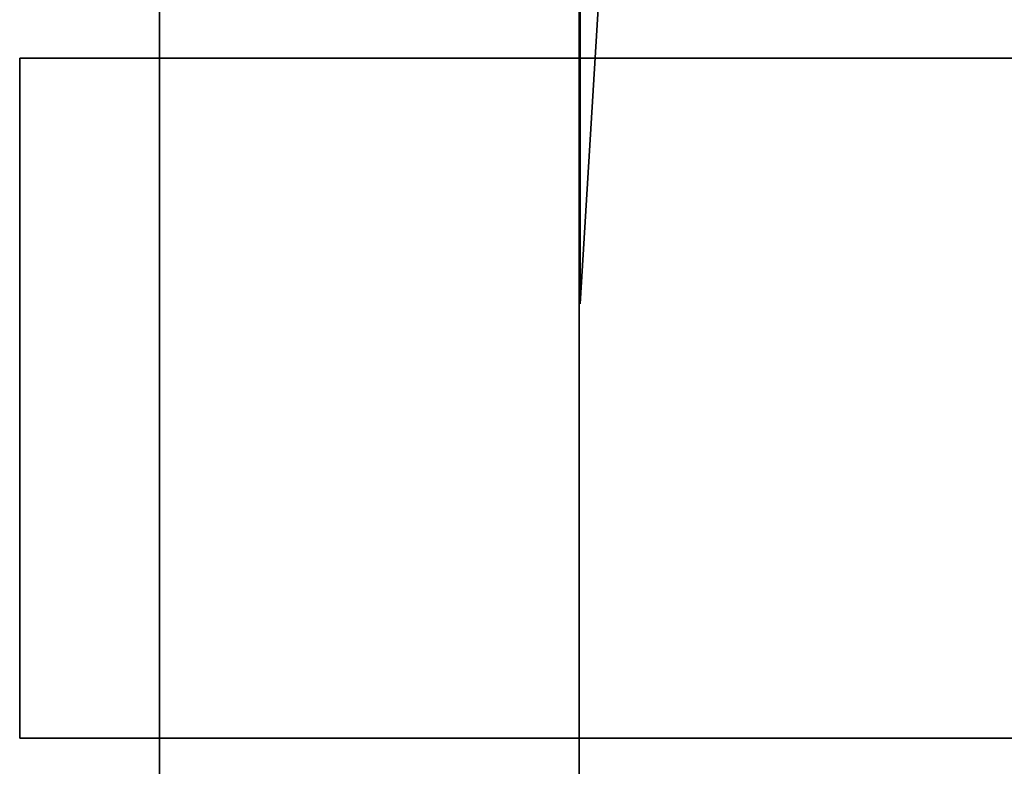
# Model space of a CAD drawing. Units: millimetres. Extents: x 5 to 415, y 5 to 292.
# Drawn here: x 166 to 171, y 140 to 143 of the extents above; entities that cross this region are included whole.
import ezdxf

# ---------------------------------------------------------------- set-up
doc = ezdxf.new("R2010")
doc.units = ezdxf.units.MM
doc.layers.add('SLD-0', color=179, linetype='Continuous')

msp = doc.modelspace()

# ---------------------------------------------------------------- linework, layer by layer
at = {"layer": 'SLD-0', "color": 196}
for p, q in [((166.9472, 145.0798), (166.9472, 111.8298)), ((166.9472, 111.8298), (166.9472, 145.0798)), ((166.9472, 111.8298), (166.9472, 145.0798)), ((166.9472, 145.0798), (166.9472, 111.8298)), ((169.0472, 145.0798), (169.0472, 111.8298)), ((169.0472, 145.0798), (169.0472, 111.8298)), ((169.0472, 111.8298), (169.0472, 145.0798)), ((169.0472, 111.8298), (169.0472, 145.0798)), ((169.052, 144.3129), (169.052, 141.8129)), ((169.052, 141.8129), (169.052, 144.3129)), ((169.052, 144.3129), (169.052, 141.8129)), ((169.052, 141.8129), (169.052, 144.3129)), ((169.052, 141.8129), (169.202, 144.2508)), ((169.202, 144.2508), (169.052, 141.8129)), ((169.052, 141.8129), (169.202, 144.2508)), ((169.202, 144.2508), (169.052, 141.8129)), ((166.2472, 143.0416), (241.4972, 143.0416)), ((166.2472, 143.0416), (166.2472, 139.6416)), ((166.2472, 143.0416), (241.4972, 143.0416)), ((166.2472, 139.6416), (166.2472, 143.0416)), ((166.2472, 139.6416), (166.2472, 143.0416)), ((241.4972, 143.0416), (166.2472, 143.0416)), ((241.4972, 143.0416), (166.2472, 143.0416)), ((166.2472, 143.0416), (166.2472, 139.6416)), ((166.2472, 139.6416), (241.4972, 139.6416)), ((241.4972, 139.6416), (166.2472, 139.6416)), ((241.4972, 139.6416), (166.2472, 139.6416)), ((166.2472, 139.6416), (241.4972, 139.6416))]:
    msp.add_line(p, q, dxfattribs=at)

doc.saveas('drawing.dxf')
